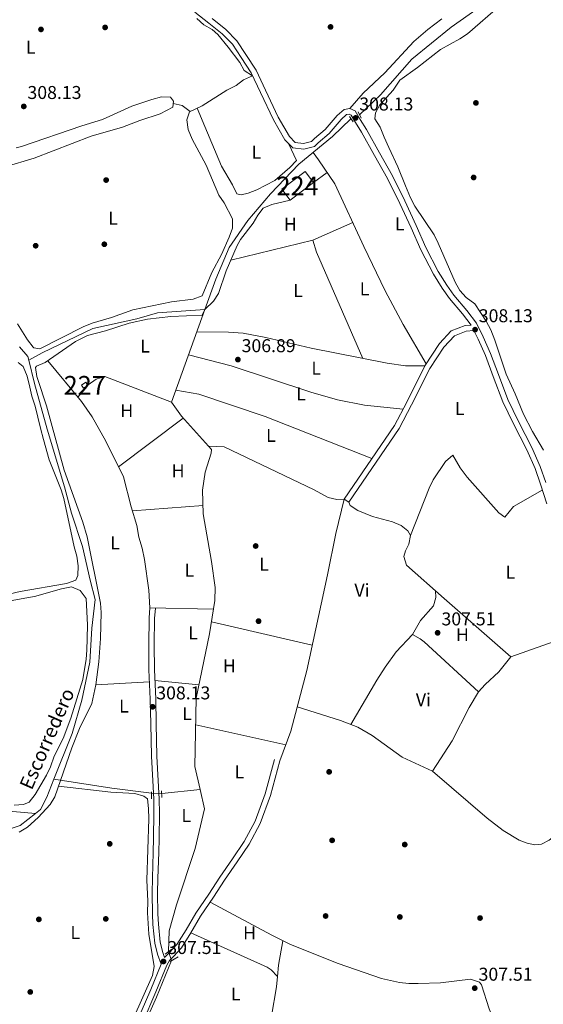
# Model space of a CAD drawing. Extents: x 594255 to 601170, y 701518 to 706241.
# Drawn here: x 596572 to 596855, y 705133 to 705664 of the extents above; entities that cross this region are included whole.
import ezdxf
from ezdxf.enums import TextEntityAlignment as Align

# ---------------------------------------------------------------- set-up
doc = ezdxf.new("R2010")
doc.units = 0
doc.header["$MEASUREMENT"] = 0
for name, pattern in [('DGN Style 2', [79.9121, 47.94725999999999, -31.96484]), ('DGN Style 3', [111.87693999999999, 79.9121, -31.96484]), ('DGN Style 5', [55.938469999999995, 23.97363, -31.96484])]:
    doc.linetypes.add(name, pattern=pattern)
for name, color, linetype in [('Nivel 13', 7, 'Continuous'), ('Nivel 15', 7, 'Continuous'), ('Nivel 17', 7, 'Continuous'), ('Nivel 21', 7, 'Continuous'), ('Nivel 22', 7, 'Continuous'), ('Nivel 36', 7, 'Continuous'), ('Nivel 37', 7, 'Continuous'), ('Nivel 41', 7, 'Continuous'), ('Nivel 43', 7, 'Continuous'), ('Nivel 48', 7, 'Continuous'), ('Nivel 52', 7, 'Continuous'), ('Nivel 61', 7, 'Continuous'), ('Nivel 7', 7, 'Continuous')]:
    doc.layers.add(name, color=color, linetype=linetype)
doc.styles.add('Style-arial', font='arial.shx', dxfattribs={"bigfont": 'arialbig.shx'})
doc.styles.add('Style-arialn', font='arialn.shx', dxfattribs={"bigfont": 'arialnbig.shx'})
doc.styles.add('Style-times', font='times.shx', dxfattribs={"bigfont": 'timesbig.shx'})

# ---------------------------------------------------------------- blocks, each defined once
blk = doc.blocks.new('5PATER')
at = {"layer": 'Nivel 7', "linetype": 'Continuous', "lineweight": 0}
h = blk.add_hatch(color=53, dxfattribs=at)
edge = h.paths.add_edge_path()
edge.add_ellipse((0, 0), major_axis=(-1.095731442945027, -1.110710700472634), ratio=0.9994222409660316, start_angle=0, end_angle=360)
blk = doc.blocks.new('5PERFI')
at = {"layer": 'Nivel 17', "linetype": 'Continuous', "lineweight": 0}
h = blk.add_hatch(color=7, dxfattribs=at)
edge = h.paths.add_edge_path()
edge.add_arc((0, 0), 1.55999999938624, 315.0000000018422, 675.0000000018422)

msp = doc.modelspace()

# ---------------------------------------------------------------- linework, layer by layer
at = {"layer": 'Nivel 13', "color": 4, "linetype": 'Continuous', "lineweight": 0, "flags": 128}
for points, elevation in [([(596576.9539999999, 705480.5109999999), (596584.22, 705484.398), (596611.422, 705497.5959999999), (596635.315, 705502.8870000001), (596646.365, 705505.9820000001), (596671.987, 705507.8200000001)], 307.124), ([(596442.7209999999, 705249.1300000001), (596466.7720000001, 705246.95), (596512.913, 705241.9850000001), (596580.588, 705236.1329999999)], 306.876), ([(596669.402, 705249.0660000001), (596648.635, 705246.9269999999)], 307.124)]:
    msp.add_lwpolyline(points, dxfattribs=dict(at, elevation=elevation))
at = {"layer": 'Nivel 13', "color": 4, "linetype": 'Continuous', "lineweight": 0, "extrusion": (0.4178569622813735, 0.3204052055921564, 0.8501388494254516), "elevation": 475584.5599777203, "flags": 128}
msp.add_lwpolyline([(196832.0067118921, -767257.0594099858), (196833.8234832176, -767258.0013754577), (196840.7323584333, -767257.5284935976)], dxfattribs=at)
at = {"layer": 'Nivel 13', "color": 4, "linetype": 'Continuous', "lineweight": 0, "extrusion": (0.07009831742944726, 0.4871897615432623, 0.8704782376033185), "elevation": 385680.1794970159, "flags": 128}
msp.add_lwpolyline([(-490069.5792130509, -681459.5145930713), (-490101.1898885893, -681459.0107399209), (-490122.6928533125, -681459.520688069)], dxfattribs=at)
at = {"layer": 'Nivel 13', "color": 4, "linetype": 'Continuous', "lineweight": 0}
for points in [[(596959.4450000001, 705779.0930000001, 308.12), (596949.344, 705772.31, 308.12), (596885.9720000001, 705727.4739999999, 307.622), (596876.9199999999, 705719.7520000001, 307.622), (596851.1399999999, 705694.166, 307.871), (596833.9210000001, 705680.763, 307.871), (596804.889, 705659.9850000001, 308.12), (596783.6329999999, 705642.872, 308.12), (596766.7390000001, 705623.504, 308.12), (596755.3870000001, 705612.8060000001, 307.871)], [(596750.7550000001, 705610.709, 307.622), (596740.7280000001, 705601.1980000001, 307.373), (596722.652, 705586.2010000001, 307.622), (596707.3219999999, 705570.158, 307.622), (596695.1410000001, 705555.783, 307.622), (596684.963, 705541.2679999999, 307.622), (596677.9169999999, 705524.182, 307.622), (596671.987, 705507.8200000001, 307.124)], [(596671.987, 705507.8200000001, 307.124), (596653.861, 705457.8049999999, 308.12), (596659.2520000001, 705450.3700000001, 308.12), (596675.443, 705432.3060000001, 307.871), (596675.3030000001, 705430.304, 307.871), (596672.1159999999, 705420.158, 307.871), (596670.656, 705410.3559999999, 307.871), (596671.098, 705397.666, 307.622), (596675.4890000001, 705371.979, 307.373), (596677.504, 705357.879, 307.373), (596677.3859999999, 705350.892, 307.373), (596674.3700000001, 705333.0279999999, 307.373), (596667.291, 705298.2390000001, 307.373), (596666.547, 705261.5519999999, 307.373), (596669.402, 705249.0660000001, 307.124)], [(596576.9539999999, 705480.5109999999, 307.124), (596580.017, 705467.9240000001, 306.131), (596586.8389999999, 705443.3659999999, 306.131), (596596.2649999999, 705412.219, 306.131), (596600.033, 705397.9650000001, 306.131), (596605.9920000001, 705380.091, 305.882), (596609.977, 705361.8600000001, 305.882), (596612.783, 705351.5419999999, 305.882), (596610.888, 705335.983, 305.882), (596609.888, 705317.73, 305.882), (596605.517, 705297.2990000001, 306.131), (596600.264, 705279.3119999999, 306.131), (596590.524, 705254.646, 307.124)], [(596836.9979999999, 705320.612, 307.87), (596877.112, 705334.764, 307.124), (596886.422, 705337.764, 307.124), (596889.969, 705336.7110000001, 307.124), (596893.666, 705332.9240000001, 307.124), (596894.5090000001, 705324.1570000001, 306.877), (596897.568, 705318.3400000001, 306.877), (596907.2479999999, 705305.406, 306.877), (596921.9469999999, 705287.26, 307.126), (596926.507, 705276.7890000001, 306.877), (596929.3530000001, 705265.7250000001, 306.379), (596934.142, 705251.0279999999, 306.379), (596937.8430000001, 705238.017, 306.379), (596939.514, 705225.6440000001, 306.379), (596940.895, 705200.291, 306.628), (596942.8829999999, 705186.6880000001, 306.877), (596940.2250000001, 705180.56, 307.126), (596930.7660000001, 705166.5819999999, 307.126), (596914.2069999999, 705139.1140000001, 306.868)], [(596590.524, 705254.646, 307.124), (596586.682, 705244.9169999999, 306.131), (596583.3060000001, 705238.2520000001, 306.131), (596580.588, 705236.1329999999, 306.876)], [(596652.325, 705161.649, 307.622), (596652.685, 705172.7949999999, 307.622), (596656.6499999999, 705186.9720000001, 307.373), (596666.7209999999, 705217.1869999999, 307.373), (596671.783, 705238.6529999999, 307.373), (596669.402, 705249.0660000001, 307.124)], [(596580.588, 705236.1329999999, 306.876), (596572.3049999999, 705229.675, 306.131), (596567.899, 705228.1880000001, 306.131)], [(596653.976, 705156.871, 307.65), (596645.909, 705137.0260000001, 307.373), (596624.1499999999, 705087.976, 307.373), (596620.064, 705076.0360000001, 307.373), (596622.075, 705071.1599999999, 307.373), (596635.1869999999, 705066.824, 306.876)]]:
    msp.add_polyline3d(points, dxfattribs=at)
at = {"layer": 'Nivel 15', "color": 7, "linetype": 'Continuous', "lineweight": 0, "elevation": 310.175, "flags": 128}
msp.add_lwpolyline([(596713.415, 705572.656), (596725.9639999999, 705582.227), (596730.4739999999, 705576.3130000001), (596717.925, 705566.7420000001), (596713.415, 705572.656)], dxfattribs=at)
at = {"layer": 'Nivel 15', "color": 1, "linetype": 'Continuous', "lineweight": 0, "elevation": 310.302, "flags": 128}
msp.add_lwpolyline([(596605.388, 705467.1089999999), (596607.79, 705468.6130000001), (596608.8589999999, 705466.906), (596606.4569999999, 705465.402), (596605.388, 705467.1089999999)], dxfattribs=at)
at = {"layer": 'Nivel 21', "color": 1, "linetype": 'DGN Style 2', "lineweight": 0, "extrusion": (-0.03950235358461367, 0.05998044014319889, 0.9974176210903357), "elevation": 19056.95156228709, "flags": 128}
msp.add_lwpolyline([(-886477.3160981222, -260372.0197435952), (-886477.3160981222, -260368.5527349421)], dxfattribs=at)
at = {"layer": 'Nivel 21', "color": 1, "linetype": 'DGN Style 2', "lineweight": 0, "flags": 128}
for points, elevation in [([(596756.263, 705610.9950000001), (596754.5819999999, 705614.3940000001)], 308.112), ([(596643.105, 705247.76), (596643.0590000001, 705244.0179999999)], 307.748), ([(596648.7490000001, 705244.827), (596648.56, 705248.307)], 307.748), ([(596654.031, 705162.925), (596650.4380000001, 705160.237)], 307.863), ([(596653.1399999999, 705156.395), (596657.493, 705158.8759999999)], 308.112)]:
    msp.add_lwpolyline(points, dxfattribs=dict(at, elevation=elevation))
at = {"layer": 'Nivel 21', "color": 7, "linetype": 'DGN Style 3', "lineweight": 0}
for points in [[(596666.4720000001, 705668.0700000001, 308.223), (596674.0279999999, 705662.2860000001, 308.223), (596681.317, 705656.547, 308.095), (596686.895, 705650.8219999999, 308.223), (596691.5830000001, 705643.757, 308.223), (596696.9450000001, 705635.4550000001, 308.223), (596701.8640000001, 705624.899, 308.35), (596708.8999999999, 705610.1300000001, 308.35), (596715.094, 705599.263, 308.35), (596719.3330000001, 705594.969, 308.477), (596725.257, 705594.2350000001, 308.477), (596731.0419999999, 705595.663, 308.477), (596733.084, 705597.7849999999, 308.477), (596738.9199999999, 705602.7650000001, 308.86), (596745.5160000001, 705610.328, 308.86), (596748.3630000001, 705612.895, 308.86), (596749.8030000001, 705613.135, 308.86), (596750.9510000001, 705612.601, 308.86), (596753.1270000001, 705608.676, 308.732), (596756.49, 705603.3659999999, 308.732), (596763.4890000001, 705590.9110000001, 308.223), (596770.425, 705578.449, 308.223), (596777.077, 705565.0760000001, 307.968), (596783.145, 705551.845, 307.84), (596788.378, 705540.0050000001, 307.968), (596795.2150000001, 705526.881, 307.968), (596799.9950000001, 705519.271, 308.095), (596803.9439999999, 705513.7790000001, 308.095), (596810.878, 705505.5120000001, 308.095), (596815.561, 705499.3910000001, 307.795)], [(596815.561, 705499.3910000001, 307.795), (596812.301, 705499.2139999999, 307.795), (596804.8500000001, 705496.2720000001, 307.795), (596798.48, 705489.4569999999, 308.791), (596790.638, 705477.4839999999, 308.791), (596780.8260000001, 705457.8030000001, 308.293), (596774.2450000001, 705445.2490000001, 308.293), (596747.047, 705405.673, 307.795)], [(596817.119, 705496.4720000001, 307.795), (596819.4280000001, 705491.781, 308.35), (596823.341, 705483.0460000001, 308.223), (596827.537, 705471.7520000001, 308.095), (596832.6799999999, 705458.1089999999, 308.095), (596838.46, 705446.1880000001, 307.84), (596845.6810000001, 705432.1680000001, 307.84), (596850.047, 705422.115, 308.095), (596852.9709999999, 705413.6529999999, 308.095), (596856.368, 705403.135, 308.095)], [(596648.4199999999, 705154.838, 308.179), (596646.328, 705160.368, 308.35), (596644.9269999999, 705166.236, 308.223), (596643.9180000001, 705176.2490000001, 308.223), (596643.6089999999, 705181.919, 308.35), (596643.4569999999, 705193.139, 308.35), (596643.601, 705201.3530000001, 308.35), (596644.0900000001, 705215.172, 308.35), (596644.264, 705222.746, 308.35), (596644.4340000001, 705236.388, 308.223), (596644.3559999999, 705243.784, 308.223), (596643.092, 705266.9720000001, 308.095), (596642.727, 705284.493, 308.095), (596642.459, 705297.791, 308.095), (596641.7339999999, 705313.5109999999, 308.095), (596641.6529999999, 705327.014, 308.222), (596641.8430000001, 705341.5970000001, 308.222), (596642.2760000001, 705346.963, 308.222)], [(596650.246, 705158.4880000001, 308.261), (596650.375, 705158.7339999999, 308.477), (596652.94, 705161.156, 308.477), (596656.878, 705165.4809999999, 308.35), (596661.783, 705173.399, 308.477), (596667.0660000001, 705182.342, 308.477), (596674.108, 705192.6200000001, 308.35), (596680.0800000001, 705201.77, 308.35), (596686.9299999999, 705211.6910000001, 308.095), (596693.2250000001, 705221.1140000001, 307.968), (596699.0109999999, 705231.994, 307.713), (596704.416, 705246.7080000001, 307.713), (596709.462, 705265.284, 307.713)], [(596635.301, 705123.8870000001, 308.095), (596642.7779999999, 705141.2, 308.223), (596648.4199999999, 705154.838, 308.179)]]:
    msp.add_polyline3d(points, dxfattribs=at)
at = {"layer": 'Nivel 21', "color": 7, "linetype": 'Continuous', "lineweight": 0}
for points in [[(596675.8670000001, 705664.655, 308.223), (596683.328, 705658.7820000001, 308.095), (596689.24, 705652.7150000001, 308.223), (596694.092, 705645.3999999999, 308.223), (596699.578, 705636.9099999999, 308.223), (596704.577, 705626.1780000001, 308.35), (596711.561, 705611.5190000001, 308.35), (596717.5050000001, 705601.0900000001, 308.35), (596720.736, 705597.818, 308.477), (596725.0760000001, 705597.28, 308.477), (596729.4809999999, 705598.368, 308.477), (596731.0249999999, 705599.9720000001, 308.477), (596736.8049999999, 705604.9040000001, 308.86), (596743.3729999999, 705612.435, 308.86), (596747.004, 705615.71, 308.86), (596750.226, 705616.2479999999, 308.86), (596753.102, 705614.9099999999, 308.86), (596755.7080000001, 705610.2069999999, 308.732), (596759.067, 705604.905, 308.732), (596766.108, 705592.3759999999, 308.223), (596773.0800000001, 705579.848, 308.223), (596779.784, 705566.369, 307.968), (596785.8800000001, 705553.0760000001, 307.84), (596791.0830000001, 705541.3060000001, 307.968), (596797.8200000001, 705528.3740000001, 307.968), (596802.486, 705520.946, 308.095), (596806.315, 705515.622, 308.095), (596813.219, 705507.389, 308.095), (596818.4650000001, 705500.5320000001, 308.095), (596822.1429999999, 705493.0560000001, 308.35), (596826.118, 705484.183, 308.223), (596830.3459999999, 705472.8030000001, 308.095), (596835.439, 705459.294, 308.095)], [(596817.119, 705496.4720000001, 307.795), (596812.95, 705496.2450000001, 307.795), (596806.581, 705493.729, 307.795), (596800.8489999999, 705487.598, 308.791), (596793.2450000001, 705475.987, 308.791), (596783.497, 705456.4380000001, 308.293), (596776.818, 705443.6980000001, 308.293), (596749.52, 705403.9739999999, 307.795)], [(596835.439, 705459.294, 308.095), (596841.1429999999, 705447.5290000001, 307.84), (596848.3940000001, 705433.453, 307.84), (596852.844, 705423.2039999999, 308.095), (596855.8160000001, 705414.604, 308.095)], [(596650.246, 705158.4880000001, 308.261), (596649.2010000001, 705161.2509999999, 308.35), (596647.892, 705166.737, 308.223), (596646.909, 705176.4820000001, 308.223), (596646.608, 705182.02, 308.35), (596646.4580000001, 705193.1340000001, 308.35), (596646.6000000001, 705201.274, 308.35), (596647.0889999999, 705215.085, 308.35), (596647.263, 705222.693, 308.35), (596647.435, 705236.385, 308.223), (596647.355, 705243.881, 308.223), (596646.091, 705267.085, 308.095), (596645.726, 705284.554, 308.095), (596645.4580000001, 705297.8900000001, 308.095), (596644.733, 705313.5900000001, 308.095), (596644.6540000001, 705327.003, 308.222), (596644.842, 705341.456, 308.222), (596645.267, 705346.7220000001, 308.222)], [(596638.0460000001, 705122.676, 308.095), (596645.541, 705140.031, 308.223), (596651.4680000001, 705154.354, 308.35), (596652.8, 705156.8970000001, 308.477), (596655.0830000001, 705159.0530000001, 308.477), (596659.283, 705163.666, 308.35), (596664.3500000001, 705171.8459999999, 308.477), (596669.5970000001, 705180.729, 308.477), (596676.601, 705190.953, 308.35), (596682.571, 705200.0970000001, 308.35), (596689.4110000001, 705210.006, 308.095), (596695.804, 705219.5730000001, 307.968), (596701.756, 705230.767, 307.713), (596707.277, 705245.7949999999, 307.713), (596712.3570000001, 705264.497, 307.713)]]:
    msp.add_polyline3d(points, dxfattribs=at)
at = {"layer": 'Nivel 22', "color": 4, "linetype": 'DGN Style 5', "lineweight": 0, "extrusion": (-0.0005412599364356821, 1.563770130547294e-05, 0.9999998533965611), "elevation": -4.789606488942354, "flags": 128}
msp.add_lwpolyline([(596648.7138361263, 705246.9271611283), (596643.1758353137, 705247.0871611284)], dxfattribs=at)
at = {"layer": 'Nivel 22', "color": 4, "linetype": 'DGN Style 5', "lineweight": 0, "extrusion": (-0.001808927299828468, 0.005235042179636837, 0.9999846609400574), "elevation": 2919.867578146341, "flags": 128}
msp.add_lwpolyline([(596653.5563056243, 705151.2480062833), (596651.9052576751, 705156.0260717568)], dxfattribs=at)
at = {"layer": 'Nivel 36', "color": 92, "linetype": 'Continuous', "lineweight": 0, "extrusion": (0.1371362772118712, 0.1781045295075884, 0.9744087530607212), "elevation": 207797.5387196565, "flags": 128}
msp.add_lwpolyline([(-42267.28197408502, -899404.6780308753), (-42271.7673984241, -899406.8934968533), (-42277.10602643131, -899406.8934968533)], dxfattribs=at)
at = {"layer": 'Nivel 36', "color": 92, "linetype": 'Continuous', "lineweight": 0, "flags": 128}
for points, elevation in [([(596730.4739999999, 705576.3130000001), (596737.969, 705581.692)], 308.288), ([(596751.79, 705554.7039999999), (596730.22, 705545.162), (596685.9180000001, 705534.477)], 308.288), ([(596730.22, 705545.162), (596732.138, 705538.7309999999), (596757.229, 705481.49)], 307.79), ([(596603.3300000001, 705460.6440000001), (596608.9839999999, 705467.223), (596613.2660000001, 705470.2010000001), (596618.017, 705471.767), (596653.861, 705457.8049999999)], 308.769), ([(596660.2490000001, 705449.257), (596625.426, 705422.99)], 307.992), ([(596782.9099999999, 705386.0560000001), (596792.9890000001, 705411.534), (596795.118, 705416.0109999999), (596801.676, 705425.9680000001), (596805.7649999999, 705429.3800000001), (596809.6780000001, 705422.473), (596813.49, 705417.5160000001), (596830.5090000001, 705398.2409999999), (596833.733, 705395.8049999999), (596838.462, 705401.629), (596853.979, 705410.5290000001)], 307.991), ([(596632.8829999999, 705399.342), (596670.939, 705402.209)], 308.768), ([(596675.469, 705339.5390000001), (596729.855, 705326.888)], 308.29), ([(596645.0009999999, 705307.7650000001), (596668.76, 705305.462)], 308.766), ([(596642.0279999999, 705307.132), (596613.0800000001, 705305.5490000001)], 308.268), ([(596667.0009999999, 705283.973), (596715.618, 705273.1950000001)], 307.793), ([(596711.199, 705148.2820000001), (596707.663, 705151.908), (596705.564, 705153.3330000001), (596664.3500000001, 705171.8459999999)], 307.761)]:
    msp.add_lwpolyline(points, dxfattribs=dict(at, elevation=elevation))
at = {"layer": 'Nivel 36', "color": 92, "linetype": 'Continuous', "lineweight": 0, "extrusion": (-0.1346938268545003, 0.09253732787132873, 0.9865568488220657), "elevation": -14798.15773816461, "flags": 128}
msp.add_lwpolyline([(-919328.1598388269, 91219.76419199584), (-919328.1598388269, 91222.80546459125)], dxfattribs=at)
at = {"layer": 'Nivel 36', "color": 92, "linetype": 'Continuous', "lineweight": 0, "extrusion": (0.01446782353182151, -0.0002759909253653043, 0.9998952974743212), "elevation": 8745.682523227477, "flags": 128}
msp.add_lwpolyline([(596609.7083829027, 705348.7485925695), (596575.3687861525, 705349.4035925944)], dxfattribs=at)
at = {"layer": 'Nivel 36', "color": 92, "linetype": 'Continuous', "lineweight": 0, "extrusion": (-0.5806556112253869, -0.6345397943480797, 0.5100963737777099), "elevation": -793931.1817746736, "flags": 128}
msp.add_lwpolyline([(-35892.98907453037, 471201.0883352621), (-35888.27103040676, 471202.9275820218), (-35885.61804822268, 471203.403135939), (-35845.85587769601, 471203.403135939)], dxfattribs=at)
at = {"layer": 'Nivel 36', "color": 92, "linetype": 'Continuous', "lineweight": 0}
for points in [[(596854.625, 705432.0930000001, 307.809), (596848.7309999999, 705442.0959999999, 307.809), (596843.8530000001, 705451.379, 307.809), (596839.3740000001, 705462.3659999999, 307.809), (596834.5220000001, 705472.9140000001, 307.809), (596828.405, 705491.31, 307.809), (596826.138, 705496.9369999999, 307.809), (596823.6669999999, 705501.5079999999, 307.809), (596817.538, 705510.8459999999, 307.809), (596812.902, 705514.3840000001, 308.307), (596809.533, 705518.0789999999, 308.307), (596806.9639999999, 705522.602, 308.307), (596797.8459999999, 705543.625, 308.307), (596795.594, 705548.071, 307.865), (596785.257, 705563.5900000001, 307.809), (596782.8400000001, 705567.9720000001, 307.809), (596780.2150000001, 705574.5560000001, 308.307), (596776.0179999999, 705584.7949999999, 308.307), (596771.253, 705595.111, 308.307), (596768.7250000001, 705600.7239999999, 307.809), (596766.5959999999, 705606.2280000001, 307.809), (596763.611, 705610.6400000001, 307.809), (596763.9610000001, 705613.7960000001, 307.809), (596766.3940000001, 705618.1640000001, 307.809), (596773.4820000001, 705626.1000000001, 307.809), (596777.1130000001, 705631.504, 307.809), (596786.676, 705638.2990000001, 307.809), (596799.121, 705648.077, 307.809), (596809.4890000001, 705653.788, 307.809), (596813.6710000001, 705656.53, 307.809), (596831.5090000001, 705671.8489999999, 307.809)], [(596667.5970000001, 705664.757, 308.067), (596671.3030000001, 705661.396, 308.067), (596675.943, 705658.736, 308.067), (596678.852, 705656.0900000001, 308.067), (596684.514, 705649.3400000001, 308.067), (596690.72, 705640.987, 308.067), (596693.2, 705636.628, 308.067), (596697.592, 705633.879, 308.067)], [(596750.226, 705616.2479999999, 307.314), (596757.4140000001, 705624.442, 307.314), (596769.047, 705635.4410000001, 307.314), (596784.7239999999, 705652.371, 307.811), (596792.3090000001, 705658.878, 307.549), (596799.744, 705664.561, 307.314)], [(596570.879, 705500.1159999999, 308.314), (596576.2479999999, 705491.521, 308.314), (596579.23, 705487.5449999999, 308.314), (596579.689, 705487.1340000001, 308.314), (596582.9180000001, 705486.656, 308.314), (596606.324, 705498.453, 308.065), (596611.1840000001, 705500.4169999999, 308.065), (596621.534, 705503.4720000001, 308.065), (596633.0109999999, 705507.618, 307.816), (596653.949, 705511.942, 307.568), (596665.696, 705513.4510000001, 307.319), (596670.3910000001, 705515.203, 307.556), (596675.6980000001, 705527.7849999999, 307.816), (596680.9240000001, 705537.415, 308.065), (596685.0530000001, 705546.7890000001, 308.065), (596686.8759999999, 705551.7239999999, 308.065), (596686.9269999999, 705556.7390000001, 308.065), (596682.344, 705565.3319999999, 308.314), (596679.4880000001, 705569.422, 308.796), (596672.6799999999, 705585.587, 308.812), (596665.115, 705599.683, 308.563), (596662.9380000001, 705604.858, 308.563), (596662.129, 705610.1070000001, 308.563), (596663.5930000001, 705614.435, 308.563), (596670.479, 705617.682, 308.314), (596683.861, 705626.155, 308.314), (596688.764, 705628.615, 308.065), (596692.753, 705631.6300000001, 308.066), (596697.592, 705633.879, 307.816)], [(596570.0830000001, 705595.094, 308.314), (596573.0519999999, 705595.7779999999, 308.314), (596605.517, 705606.827, 308.563), (596616.702, 705610.246, 308.314), (596632.5819999999, 705617.4510000001, 308.065), (596643.362, 705621.1089999999, 308.065), (596648.453, 705622.432, 308.065), (596653.443, 705622.2520000001, 307.816), (596654.9839999999, 705620.1089999999, 307.816), (596654.6329999999, 705616.953, 307.816), (596647.746, 705613.2890000001, 307.816), (596636.925, 705609.7139999999, 308.065), (596627.574, 705606.0819999999, 308.291), (596610.6470000001, 705601.263, 308.314), (596579.7949999999, 705589.3630000001, 308.812), (596564.172, 705584.838, 309.061)], [(596667.8200000001, 705616.4280000001, 308.313), (596671.8800000001, 705606.541, 307.82), (596680.862, 705585.0519999999, 308.064), (596686.8729999999, 705574.987, 308.064), (596689.159, 705570.21, 308.064), (596691.5430000001, 705569.621, 308.064), (596695.284, 705570.544, 308.064), (596699.9680000001, 705572.2960000001, 308.064), (596709.591, 705577.3400000001, 308.064), (596717.8630000001, 705584.3219999999, 308.064), (596721.4439999999, 705588.176, 308.064), (596717.283, 705597.0449999999, 308.313)], [(596730.344, 705592.5819999999, 308.791), (596733.2479999999, 705588.5360000001, 308.303), (596742.112, 705575.686, 308.293), (596757.7010000001, 705541.889, 308.293), (596769.287, 705517.8700000001, 308.293), (596778.953, 705499.8090000001, 308.293), (596791.321, 705478.5320000001, 308.293)], [(596671.987, 705507.8189999999, 307.791), (596676.574, 705512.382, 308.288), (596679.327, 705516.4310000001, 308.288), (596683.396, 705528.699, 308.288), (596689.341, 705542.3200000001, 308.288), (596691.233, 705545.595, 308.288), (596698.0760000001, 705554.3319999999, 308.288), (596700.514, 705558.6640000001, 308.064), (596703.3840000001, 705562.4639999999, 307.791), (596708.003, 705564.4310000001, 307.707), (596717.925, 705566.7420000001, 308.288)], [(596671.987, 705507.8189999999, 308.785), (596670.456, 705504.729, 308.785), (596653.5549999999, 705503.996, 308.785), (596640.902, 705502.5959999999, 308.785), (596631.131, 705500.462, 308.785), (596618.244, 705496.264, 308.785), (596608.5549999999, 705493.7779999999, 308.785), (596602.132, 705490.615, 308.785), (596585.844, 705479.2069999999, 308.785), (596581.0419999999, 705477.314, 308.785), (596580.4979999999, 705476.5630000001, 308.785), (596581.2220000001, 705471.797, 307.544), (596581.896, 705470.104, 307.291), (596586.537, 705455.8389999999, 307.291), (596596.061, 705421.209, 307.291), (596606.1669999999, 705393.216, 307.291), (596608.4750000001, 705385.288, 307.291), (596615.6540000001, 705349.4739999999, 307.291), (596615.9950000001, 705344.486, 307.291), (596615.6740000001, 705330.473, 307.291), (596614.807, 705317.811, 307.291), (596613.0800000001, 705305.5490000001, 307.291), (596610.8899999999, 705295.365, 307.789), (596604.2720000001, 705281.908, 307.309), (596600.183, 705271.5530000001, 307.376), (596591.0149999999, 705245.138, 306.295), (596588.3859999999, 705240.889, 306.271), (596582.084, 705233.9340000001, 306.793), (596576.2220000001, 705228.7790000001, 306.793), (596571.771, 705226.0519999999, 306.793)], [(596790.638, 705477.4839999999, 308.289), (596780.1740000001, 705477.4369999999, 308.245), (596770.28, 705478.888, 308.005), (596729.2069999999, 705487.0760000001, 307.791), (596704.896, 705492.81, 307.791), (596692.615, 705495.142, 307.756), (596684.6939999999, 705495.6300000001, 307.791), (596667.604, 705495.726, 308.289)], [(596663.1699999999, 705483.493, 308.289), (596686.0760000001, 705477.507, 308.235), (596729.058, 705463.3189999999, 307.451), (596743.4890000001, 705459.2339999999, 307.354), (596758.118, 705456.253, 307.533), (596778.898, 705454.125, 308.289)], [(596566.824, 705354.551, 307.276), (596572.2479999999, 705355.7620000001, 306.778), (596597.3659999999, 705360.1359999999, 306.778), (596602.3630000001, 705361.977, 307.276), (596603.4010000001, 705364.517, 307.276), (596603.645, 705369.628, 307.276), (596602.8400000001, 705374.8119999999, 307.276), (596601.3899999999, 705379.8300000001, 307.774), (596595.916, 705405.9340000001, 307.774), (596594.396, 705410.6969999999, 307.774), (596587.852, 705426.7990000001, 307.774), (596584.9029999999, 705437.7479999999, 307.774), (596583.2590000001, 705443.933, 307.276), (596580.3910000001, 705455.801, 307.276), (596578.5290000001, 705461.189, 307.276), (596577.4280000001, 705466.044, 307.764), (596575.9850000001, 705471.899, 307.774), (596573.869, 705477.142, 307.774), (596571.135, 705479.3459999999, 307.774)], [(596642.2760000001, 705346.963, 307.276), (596641.6270000001, 705356.4680000001, 308.271), (596639.2849999999, 705373.071, 308.271), (596638.0390000001, 705379.146, 308.271), (596636.2720000001, 705385.193, 308.271), (596635.2790000001, 705391.412, 308.271), (596632.2490000001, 705401.44, 308.271), (596628.104, 705417.554, 308.271), (596618.571, 705436.9040000001, 308.258), (596611.0989999999, 705449.9650000001, 308.179), (596605.3759999999, 705458.158, 308.227), (596587.2450000001, 705480.1880000001, 308.769)], [(596656.2150000001, 705464.301, 307.792), (596668.6100000001, 705462.1200000001, 307.853), (596704.378, 705450.173, 308.289), (596762.0460000001, 705427.4979999999, 308.289)], [(596747.047, 705405.673, 307.795), (596743.1370000001, 705405.46, 308.292), (596738.372, 705406.4909999999, 308.292), (596730.966, 705410.547, 308.292), (596682.334, 705433.7220000001, 308.292), (596673.783, 705434.1570000001, 308.292)], [(596747.047, 705405.673, 307.794), (596742.6399999999, 705387.0260000001, 308.365), (596738.163, 705364.801, 307.794), (596726.858, 705313.2110000001, 307.794), (596718.3600000001, 705280.5079999999, 307.738), (596712.3570000001, 705264.497, 308.291)], [(596749.52, 705403.9739999999, 306.774), (596750.4010000001, 705402.192, 307.769), (596754.416, 705399.523, 308.082), (596762.4029999999, 705396.3160000001, 307.868), (596773.129, 705393.2860000001, 308.098), (596777.879, 705391.331, 308.194), (596781.479, 705388.497, 308.254), (596782.9099999999, 705386.0560000001, 308.267), (596781.9110000001, 705381.4010000001, 308.267), (596780.0989999999, 705377.669, 308.267), (596779.213, 705374.7450000001, 308.267), (596780.7069999999, 705370.014, 308.267), (596800.9720000001, 705352.0120000001, 307.769), (596836.9979999999, 705320.612, 307.769)], [(596548.223, 705347.381, 306.778), (596574.8829999999, 705352.2320000001, 306.778), (596579.9369999999, 705353.03, 306.28), (596594.5590000001, 705357.288, 305.948), (596600.0390000001, 705358.308, 305.782)], [(596600.0390000001, 705358.308, 305.782), (596604.7209999999, 705356.341, 306.28), (596607.96, 705352.0730000001, 306.778), (596608.6880000001, 705337.828, 306.778), (596608.48, 705330.5360000001, 306.778), (596608.2990000001, 705324.2520000001, 307.276), (596607.9169999999, 705319.264, 307.276), (596606.182, 705308.4140000001, 307.276), (596599.5800000001, 705287.5719999999, 307.276), (596595.4780000001, 705276.5, 307.276), (596590.639, 705266.9569999999, 307.276), (596588.7220000001, 705261.3630000001, 307.276), (596586.5160000001, 705256.875, 307.276), (596580.388, 705246.4010000001, 307.276), (596577.22, 705242.176, 307.276), (596574.0179999999, 705240.956, 307.276), (596569.034, 705240.55, 307.276)], [(596796.3459999999, 705356.121, 307.766), (596796.537, 705352.601, 308.263), (596795.22, 705348.081, 308.521), (596788.2069999999, 705340.1680000001, 307.838), (596784.027, 705332.7050000001, 307.766), (596775.1340000001, 705323.202, 308.263), (596769.291, 705315.0830000001, 307.955), (596764.7220000001, 705307.996, 307.766), (596750.679, 705284.111, 308.263)], [(596836.9979999999, 705320.612, 307.769), (596830.517, 705312.416, 307.769), (596823.176, 705305.6000000001, 308.129), (596819.5959999999, 705301.757, 308.266), (596814.439, 705293.193, 308.266), (596805.4110000001, 705275.3090000001, 308.266), (596794.74, 705258.97, 308.266)], [(596794.74, 705258.97, 308.266), (596778.3870000001, 705266.4439999999, 307.768), (596762.169, 705278.236, 308.153), (596754.5, 705282.656, 308.265), (596745.149, 705286.216, 308.265), (596721.788, 705293.7, 308.265)], [(596927.619, 705272.4639999999, 308.266), (596923.1570000001, 705270.3910000001, 307.768), (596909.848, 705263.584, 307.768), (596892.3559999999, 705252.767, 307.768), (596880.588, 705243.45, 307.768), (596861.9280000001, 705225.138, 307.768), (596857.7220000001, 705221.7949999999, 307.768), (596853.479, 705219.6440000001, 307.768), (596850.006, 705219.2220000001, 307.768), (596845.788, 705220.064, 307.768), (596841.4979999999, 705221.716, 307.768), (596832.842, 705226.8740000001, 307.768), (596824.318, 705233.54, 307.768), (596794.74, 705258.97, 308.266)], [(596552.378, 705014.923, 306.792), (596582.271, 705032.7749999999, 307.635), (596594.699, 705041.8, 307.788), (596597.7350000001, 705045.736, 307.788), (596603.69, 705061.504, 307.788), (596604.0700000001, 705066.4890000001, 307.788), (596605.9909999999, 705067.2490000001, 307.788), (596609.2350000001, 705067.6869999999, 307.788), (596611.9070000001, 705071.9550000001, 307.788), (596616.8910000001, 705088.6799999999, 307.788), (596643.6359999999, 705148.767, 307.788), (596644.5619999999, 705153.6780000001, 307.301), (596641.6410000001, 705171.023, 307.29), (596641.0079999999, 705182.6070000001, 307.29), (596641.189, 705188.8910000001, 307.788), (596640.7010000001, 705200.2350000001, 307.788), (596641.649, 705233.2239999999, 307.29), (596641.604, 705238.842, 307.29), (596641.06, 705244.04, 307.29), (596639.02, 705245.4979999999, 307.29), (596634.193, 705246.834, 307.29), (596621.1259999999, 705247.6599999999, 307.29), (596592.9880000001, 705250.8219999999, 307.29)], [(596827.2309999999, 705125.953, 307.266), (596825.267, 705130.8119999999, 307.266), (596821.1510000001, 705143.679, 307.763), (596820.041, 705145.166, 307.763), (596815.2649999999, 705146.756, 307.763), (596799.098, 705144.912, 307.763), (596786.979, 705144.422, 307.89), (596781.9820000001, 705144.55, 308.128), (596776.915, 705145.038, 308.26), (596767.142, 705147.179, 308.26), (596743.8999999999, 705155.3, 308.26), (596718.0590000001, 705165.5760000001, 308.26), (596707.9780000001, 705170.4979999999, 308.26), (596674.74, 705188.236, 308.26)], [(596714.071, 705167.523, 307.762), (596711.6540000001, 705154.3189999999, 307.762), (596711.199, 705148.2820000001, 308.259), (596710.585, 705142.7590000001, 308.259), (596707.925, 705126.7990000001, 307.762), (596707.55, 705121.682, 307.762), (596707.0519999999, 705116.426, 307.264), (596706.9739999999, 705110.6710000001, 307.264), (596705.405, 705094.9169999999, 307.264)]]:
    msp.add_polyline3d(points, dxfattribs=at)
at = {"layer": 'Nivel 52', "color": 7, "linetype": 'Continuous', "lineweight": 0}
msp.add_3dface([(596713.415, 705572.656, 310.175), (596717.925, 705566.7420000001, 310.175), (596730.4739999999, 705576.3130000001, 310.175), (596725.9639999999, 705582.227, 310.175)], dxfattribs=at)
at = {"layer": 'Nivel 52', "color": 1, "linetype": 'Continuous', "lineweight": 0}
msp.add_3dface([(596605.388, 705467.1089999999, 310.302), (596606.4569999999, 705465.402, 310.302), (596608.8589999999, 705466.906, 310.302), (596607.79, 705468.6130000001, 310.302)], dxfattribs=at)
at = {"layer": 'Nivel 61', "color": 7, "linetype": 'Continuous', "lineweight": 0}
msp.add_3dface([(594317.9299999999, 701518.3300000001), (601169.76, 701614.31), (601102.7, 706240.73), (594255.4299999999, 706144.74)], dxfattribs=at)

# ---------------------------------------------------------------- block references
at = {"layer": 'Nivel 17', "color": 7, "linetype": 'Continuous', "lineweight": 0}
for p in [(596583.5320000001, 705658.8729999999, 308.193), (596618.1100000001, 705659.94, 308.443), (596739.7309999999, 705660.1950000001, 307.733), (596818.1799999999, 705619.213, 307.984), (596618.673, 705577.628, 308.61), (596816.9380000001, 705579.0360000001, 307.984), (596580.656, 705542.2280000001, 308.903), (596617.7, 705543.021, 308.485), (596699.348, 705380.3330000001, 307.942), (596700.902, 705339.818, 307.984), (596738.9839999999, 705258.5689999999, 307.817), (596740.587, 705221.652, 307.733), (596620.6059999999, 705219.771, 307.232), (596779.7590000001, 705219.3740000001, 307.692), (596582.389, 705179.05, 306.982), (596618.4820000001, 705179.301, 307.107), (596737.091, 705180.862, 306.982), (596777.1470000001, 705180.348, 307.023), (596820.392, 705179.763, 307.065), (596577.7409999999, 705139.913, 306.898)]:
    msp.add_blockref('5PERFI', p, dxfattribs=at)
at = {"layer": 'Nivel 7', "color": 53, "linetype": 'Continuous', "lineweight": 0}
for p in [(596574.2339999999, 705617.341, 308.133), (596753.267, 705611.139, 308.133), (596817.7220000001, 705496.983, 308.133), (596689.7660000001, 705480.838, 306.888), (596797.5090000001, 705333.54, 307.51), (596643.7220000001, 705293.6510000001, 308.133), (596649.6070000001, 705156.3600000001, 307.51), (596817.5179999999, 705141.9750000001, 307.51)]:
    msp.add_blockref('5PATER', p, dxfattribs=at)

# ---------------------------------------------------------------- texts
at = {"layer": 'Nivel 37', "color": 92, "linetype": 'Continuous', "lineweight": 0, "style": 'Style-arialn'}
for s, p in [('L', (596577.9751597834, 705649.325001, 308.173)), ('L', (596699.7291597833, 705592.6370009999, 308.219)), ('L', (596622.3931597834, 705557.0120009999, 308.551)), ('H', (596718.0852170256, 705553.8460009999, 308.054)), ('L', (596777.1231597834, 705553.9740009999, 307.953)), ('L', (596722.2391597833, 705518.077001, 307.79)), ('L', (596758.0851597835, 705519.0330009998, 308.107)), ('L', (596639.6071597834, 705488.1470009999, 308.448)), ('L', (596731.9971597833, 705476.2280009999, 307.628)), ('L', (596723.7811597835, 705462.3190009999, 307.597)), ('H', (596629.8272170254, 705453.308001, 308.437)), ('L', (596809.4651597834, 705454.5220009999, 308.159)), ('L', (596707.5471597833, 705439.9950009999, 308.29)), ('H', (596657.5192170255, 705420.913001, 308.398)), ('L', (596623.4491597833, 705382.064001, 307.787)), ('L', (596703.8551597833, 705370.4890009998, 307.934)), ('L', (596663.6411597834, 705367.301001, 308.153)), ('L', (596836.7091597833, 705366.260001, 307.941)), ('Vi', (596756.6825199556, 705356.4620009998, 307.849)), ('L', (596665.4831597833, 705333.497001, 308.306)), ('H', (596810.9132170256, 705332.5430009998, 307.639)), ('H', (596685.1872170256, 705315.7210009999, 308.403)), ('L', (596628.2431597833, 705294.074001, 307.957)), ('Vi', (596789.8145199555, 705297.439001, 308.032)), ('L', (596662.3711597833, 705289.950001, 308.043)), ('L', (596690.5071597833, 705258.5760009999, 307.755)), ('L', (596661.8711597833, 705235.078001, 308.06)), ('L', (596601.9871597835, 705171.984001, 307.037)), ('H', (596696.0252170255, 705171.720001, 308.143)), ('L', (596688.5551597835, 705138.808001, 307.761))]:
    msp.add_text(s, height=7.000002, dxfattribs=at).set_placement(p, align=Align.MIDDLE_CENTER)
at = {"layer": 'Nivel 41', "color": 7, "linetype": 'Continuous', "lineweight": 0, "style": 'Style-arial'}
for s, p in [('308.13', (596576.22, 705621.341, 308.133)), ('308.13', (596755.2520000001, 705615.139, 308.133)), ('308.13', (596819.7080000001, 705500.983, 308.133)), ('306.89', (596691.7520000001, 705484.838, 306.888)), ('307.51', (596799.5889999999, 705337.54, 307.51)), ('308.13', (596645.7080000001, 705297.6510000001, 308.133)), ('307.51', (596651.6869999999, 705160.3600000001, 307.51)), ('307.51', (596819.5970000001, 705145.9750000001, 307.51))]:
    msp.add_text(s, height=7.000002, dxfattribs=at).set_placement(p)
at = {"layer": 'Nivel 43', "color": 4, "linetype": 'Continuous', "lineweight": 0, "style": 'Style-times'}
msp.add_text('Escorredero', height=7.5, rotation=66.35399996618631, dxfattribs=at).set_placement((596578.5460000001, 705248.3500000001, 307.276))
at = {"layer": 'Nivel 48', "color": 7, "linetype": 'Continuous', "lineweight": 0, "style": 'Style-arialn'}
msp.add_text('224', height=10.000002, dxfattribs=at).set_placement((596721.944660008, 705574.484001, 308.229), align=Align.MIDDLE_CENTER)
at = {"layer": 'Nivel 48', "color": 1, "linetype": 'Continuous', "lineweight": 0, "style": 'Style-arialn'}
msp.add_text('227', height=10.000002, dxfattribs=at).set_placement((596607.1246600079, 705467.0080009999, 308.769), align=Align.MIDDLE_CENTER)

doc.saveas('drawing.dxf')
